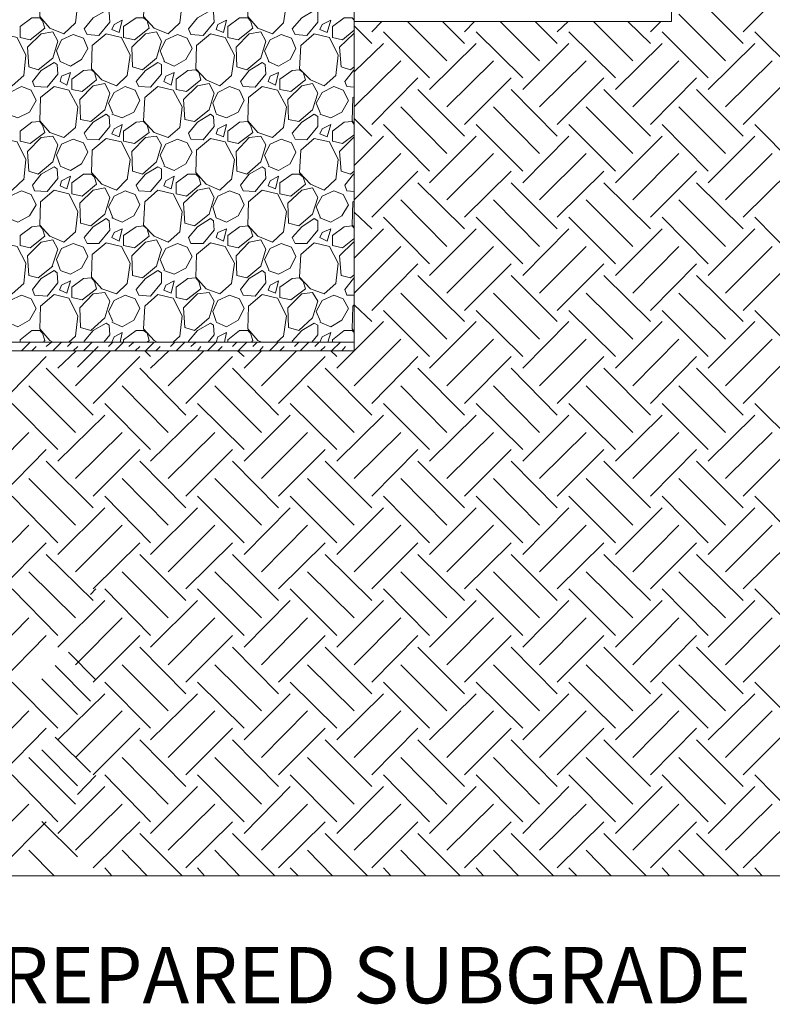
# Model space of a CAD drawing. Extents: x 0 to 219, y -8 to 280.
# Drawn here: x 154 to 186, y 117 to 158 of the extents above; entities that cross this region are included whole.
import ezdxf

# ---------------------------------------------------------------- set-up
doc = ezdxf.new("R2010")
doc.units = 0
for name, color, linetype, lineweight in [('CADdetails-1-ANNO', 41, 'Continuous', 5), ('CADdetails-2-HATCH', 8, 'Continuous', 5), ('CADdetails-5-MEDIUM', 4, 'Continuous', 18)]:
    doc.layers.add(name, color=color, linetype=linetype, lineweight=lineweight)
doc.styles.add('CADdetails-NOTES', font='ARIALN.TTF', dxfattribs={"height": 2.38})
doc.styles.get("Standard").update_dxf_attribs({"font": 'arial.ttf'})
doc.dimstyles.new('ISO-25', dxfattribs={"dimtxt": 2.5, "dimasz": 2.5, "dimexe": 1.25, "dimexo": 0.625, "dimtad": 1, "dimtxsty": 'Standard', "dimcen": 2.5, "dimadec": 0, "dimazin": 0, "dimtfac": 1, "dimtmove": 0, "dimatfit": 3, "dimfxl": 1, "dimarcsym": 0})

msp = doc.modelspace()

# ---------------------------------------------------------------- linework, layer by layer
at = {"layer": 'CADdetails-2-HATCH', "linetype": 'Continuous', "lineweight": 0}
for p, q in [((184.489, 157.659, 0), (186.464, 159.635, 0)), ((184.489, 157.165, 0), (182.513, 159.141, 0)), ((183.748, 156.425, 0), (181.772, 158.4, 0)), ((168.776, 157.165, 0), (168.035, 157.906, 0)), ((168.776, 157.659, 0), (169.208, 158.092, 0)), ((171.955, 156.425, 0), (170.289, 158.092, 0)), ((172.696, 157.165, 0), (171.77, 158.092, 0)), ((172.696, 157.659, 0), (173.129, 158.092, 0)), ((175.876, 156.425, 0), (174.209, 158.092, 0)), ((176.617, 157.165, 0), (175.691, 158.092, 0)), ((176.617, 157.659, 0), (177.08, 158.092, 0)), ((179.827, 156.425, 0), (178.16, 158.092, 0)), ((180.568, 157.165, 0), (179.611, 158.092, 0)), ((171.215, 155.715, 0), (169.27, 157.659, 0)), ((175.166, 155.715, 0), (173.19, 157.659, 0)), ((179.086, 155.715, 0), (177.111, 157.659, 0)), ((183.007, 155.715, 0), (181.062, 157.659, 0)), ((186.927, 155.715, 0), (184.983, 157.659, 0)), ((168.035, 155.962, 0), (169.27, 157.165, 0)), ((171.215, 155.221, 0), (173.19, 157.165, 0)), ((175.166, 155.221, 0), (177.111, 157.165, 0)), ((179.086, 155.221, 0), (181.062, 157.165, 0)), ((183.007, 155.221, 0), (184.983, 157.165, 0)), ((168.035, 154.48, 0), (170.011, 156.425, 0)), ((171.955, 154.48, 0), (173.931, 156.425, 0)), ((175.876, 154.48, 0), (177.852, 156.425, 0)), ((179.827, 154.48, 0), (181.772, 156.425, 0)), ((183.748, 154.48, 0), (185.723, 156.425, 0)), ((168.776, 153.739, 0), (170.721, 155.715, 0)), ((172.696, 153.739, 0), (174.672, 155.715, 0)), ((176.617, 153.739, 0), (178.593, 155.715, 0)), ((180.568, 153.739, 0), (182.513, 155.715, 0)), ((184.489, 153.739, 0), (186.464, 155.715, 0)), ((172.696, 153.245, 0), (170.721, 155.221, 0)), ((176.617, 153.245, 0), (174.672, 155.221, 0)), ((180.568, 153.245, 0), (178.593, 155.221, 0)), ((184.489, 153.245, 0), (182.513, 155.221, 0)), ((171.955, 152.504, 0), (170.011, 154.48, 0)), ((175.876, 152.504, 0), (173.931, 154.48, 0)), ((179.827, 152.504, 0), (177.852, 154.48, 0)), ((183.748, 152.504, 0), (181.772, 154.48, 0)), ((168.776, 153.245, 0), (168.035, 153.986, 0)), ((171.215, 151.763, 0), (169.27, 153.739, 0)), ((175.166, 151.763, 0), (173.19, 153.739, 0)), ((179.086, 151.763, 0), (177.111, 153.739, 0)), ((183.007, 151.763, 0), (181.062, 153.739, 0)), ((186.927, 151.763, 0), (184.983, 153.739, 0)), ((168.035, 152.01, 0), (169.27, 153.245, 0)), ((171.215, 151.269, 0), (173.19, 153.245, 0)), ((175.166, 151.269, 0), (177.111, 153.245, 0)), ((179.086, 151.269, 0), (181.062, 153.245, 0)), ((183.007, 151.269, 0), (184.983, 153.245, 0)), ((168.035, 150.559, 0), (170.011, 152.504, 0)), ((171.955, 150.559, 0), (173.931, 152.504, 0)), ((175.876, 150.559, 0), (177.852, 152.504, 0)), ((179.827, 150.559, 0), (181.772, 152.504, 0)), ((183.748, 150.559, 0), (185.723, 152.504, 0)), ((168.776, 149.818, 0), (170.721, 151.763, 0)), ((172.696, 149.818, 0), (174.672, 151.763, 0)), ((176.617, 149.818, 0), (178.593, 151.763, 0)), ((180.568, 149.818, 0), (182.513, 151.763, 0)), ((184.489, 149.818, 0), (186.464, 151.763, 0)), ((172.696, 149.325, 0), (170.721, 151.269, 0)), ((176.617, 149.325, 0), (174.672, 151.269, 0)), ((180.568, 149.325, 0), (178.593, 151.269, 0)), ((184.489, 149.325, 0), (182.513, 151.269, 0)), ((171.955, 148.584, 0), (170.011, 150.559, 0)), ((175.876, 148.584, 0), (173.931, 150.559, 0)), ((179.827, 148.584, 0), (177.852, 150.559, 0)), ((183.748, 148.584, 0), (181.772, 150.559, 0)), ((168.776, 149.325, 0), (168.035, 150.035, 0)), ((171.215, 147.843, 0), (169.27, 149.818, 0)), ((175.166, 147.843, 0), (173.19, 149.818, 0)), ((179.086, 147.843, 0), (177.111, 149.818, 0)), ((183.007, 147.843, 0), (181.062, 149.818, 0)), ((186.927, 147.843, 0), (184.983, 149.818, 0)), ((168.035, 148.09, 0), (169.27, 149.325, 0)), ((171.215, 147.349, 0), (173.19, 149.325, 0)), ((175.166, 147.349, 0), (177.111, 149.325, 0)), ((179.086, 147.349, 0), (181.062, 149.325, 0)), ((183.007, 147.349, 0), (184.983, 149.325, 0)), ((168.035, 146.608, 0), (170.011, 148.584, 0)), ((171.955, 146.608, 0), (173.931, 148.584, 0)), ((175.876, 146.608, 0), (177.852, 148.584, 0)), ((179.827, 146.608, 0), (181.772, 148.584, 0)), ((183.748, 146.608, 0), (185.723, 148.584, 0)), ((168.776, 145.867, 0), (170.721, 147.843, 0)), ((172.696, 145.867, 0), (174.672, 147.843, 0)), ((176.617, 145.867, 0), (178.593, 147.843, 0)), ((180.568, 145.867, 0), (182.513, 147.843, 0)), ((184.489, 145.867, 0), (186.464, 147.843, 0)), ((172.696, 145.404, 0), (170.721, 147.349, 0)), ((176.617, 145.404, 0), (174.672, 147.349, 0)), ((180.568, 145.404, 0), (178.593, 147.349, 0)), ((184.489, 145.404, 0), (182.513, 147.349, 0)), ((171.955, 144.663, 0), (170.011, 146.608, 0)), ((175.876, 144.663, 0), (173.931, 146.608, 0)), ((179.827, 144.663, 0), (177.852, 146.608, 0)), ((183.748, 144.663, 0), (181.772, 146.608, 0)), ((171.215, 143.922, 0), (169.27, 145.867, 0)), ((175.166, 143.922, 0), (173.19, 145.867, 0)), ((179.086, 143.922, 0), (177.111, 145.867, 0)), ((183.007, 143.922, 0), (181.062, 145.867, 0)), ((186.927, 143.922, 0), (184.983, 145.867, 0)), ((167.294, 143.428, 0), (169.27, 145.404, 0)), ((171.215, 143.428, 0), (173.19, 145.404, 0)), ((175.166, 143.428, 0), (177.111, 145.404, 0)), ((179.086, 143.428, 0), (181.062, 145.404, 0)), ((183.007, 143.428, 0), (184.983, 145.404, 0)), ((153.958, 144.169, 0), (154.329, 144.54, 0)), ((155.008, 144.354, 0), (155.224, 144.54, 0)), ((155.286, 144.169, 0), (155.656, 144.54, 0)), ((155.903, 144.354, 0), (156.088, 144.54, 0)), ((156.582, 144.169, 0), (156.953, 144.54, 0)), ((157.632, 144.354, 0), (157.817, 144.54, 0)), ((158.496, 144.354, 0), (158.712, 144.54, 0)), ((159.206, 144.169, 0), (159.577, 144.54, 0)), ((160.256, 144.354, 0), (160.441, 144.54, 0)), ((160.503, 144.169, 0), (160.873, 144.54, 0)), ((161.12, 144.354, 0), (161.336, 144.54, 0)), ((162.88, 144.354, 0), (163.065, 144.54, 0)), ((163.127, 144.169, 0), (163.497, 144.54, 0)), ((163.744, 144.354, 0), (163.929, 144.54, 0)), ((164.454, 144.169, 0), (164.824, 144.54, 0)), ((165.504, 144.354, 0), (165.689, 144.54, 0)), ((165.751, 144.169, 0), (166.121, 144.54, 0)), ((166.368, 144.354, 0), (166.553, 144.54, 0)), ((167.078, 144.169, 0), (167.448, 144.54, 0)), ((168.035, 142.687, 0), (170.011, 144.663, 0)), ((171.955, 142.687, 0), (173.931, 144.663, 0)), ((175.876, 142.687, 0), (177.852, 144.663, 0)), ((179.827, 142.687, 0), (181.772, 144.663, 0)), ((183.748, 142.687, 0), (185.723, 144.663, 0)), ((154.39, 144.169, 0), (154.576, 144.354, 0)), ((155.502, 143.428, 0), (156.274, 144.169, 0)), ((156.15, 144.169, 0), (156.335, 144.354, 0)), ((156.243, 142.687, 0), (157.724, 144.169, 0)), ((156.328, 143.473, 0), (157.108, 144.253, 0)), ((157.014, 144.169, 0), (157.2, 144.354, 0)), ((158.774, 144.169, 0), (158.959, 144.354, 0)), ((159.422, 143.922, 0), (159.175, 144.169, 0)), ((159.422, 143.428, 0), (160.194, 144.169, 0)), ((159.638, 144.169, 0), (159.824, 144.354, 0)), ((160.163, 142.687, 0), (161.676, 144.169, 0)), ((161.398, 144.169, 0), (161.552, 144.354, 0)), ((162.262, 144.169, 0), (162.448, 144.354, 0)), ((163.374, 143.922, 0), (163.096, 144.169, 0)), ((163.374, 143.428, 0), (164.114, 144.169, 0)), ((164.022, 144.169, 0), (164.176, 144.354, 0)), ((164.114, 142.687, 0), (165.596, 144.169, 0)), ((164.886, 144.169, 0), (165.071, 144.354, 0)), ((166.615, 144.169, 0), (166.8, 144.354, 0)), ((167.294, 143.922, 0), (167.047, 144.169, 0)), ((167.51, 144.169, 0), (167.665, 144.354, 0)), ((153.063, 141.947, 0), (155.008, 143.922, 0)), ((156.984, 141.947, 0), (158.959, 143.922, 0)), ((160.904, 141.947, 0), (162.88, 143.922, 0)), ((164.825, 141.947, 0), (166.8, 143.922, 0)), ((168.776, 141.947, 0), (170.721, 143.922, 0)), ((172.696, 141.947, 0), (174.672, 143.922, 0)), ((176.617, 141.947, 0), (178.593, 143.922, 0)), ((180.568, 141.947, 0), (182.513, 143.922, 0)), ((184.489, 141.947, 0), (186.464, 143.922, 0)), ((156.984, 141.453, 0), (155.008, 143.428, 0)), ((160.904, 141.453, 0), (158.959, 143.428, 0)), ((164.825, 141.453, 0), (162.88, 143.428, 0)), ((168.776, 141.453, 0), (166.8, 143.428, 0)), ((172.696, 141.453, 0), (170.721, 143.428, 0)), ((176.617, 141.453, 0), (174.672, 143.428, 0)), ((180.568, 141.453, 0), (178.593, 143.428, 0)), ((184.489, 141.453, 0), (182.513, 143.428, 0)), ((156.243, 140.712, 0), (154.267, 142.687, 0)), ((160.163, 140.712, 0), (158.218, 142.687, 0)), ((164.114, 140.712, 0), (162.139, 142.687, 0)), ((168.035, 140.712, 0), (166.059, 142.687, 0)), ((171.955, 140.712, 0), (170.011, 142.687, 0)), ((175.876, 140.712, 0), (173.931, 142.687, 0)), ((179.827, 140.712, 0), (177.852, 142.687, 0)), ((183.748, 140.712, 0), (181.772, 142.687, 0)), ((155.502, 140.002, 0), (153.557, 141.947, 0)), ((159.422, 140.002, 0), (157.477, 141.947, 0)), ((163.374, 140.002, 0), (161.398, 141.947, 0)), ((167.294, 140.002, 0), (165.318, 141.947, 0)), ((171.215, 140.002, 0), (169.27, 141.947, 0)), ((175.166, 140.002, 0), (173.19, 141.947, 0)), ((179.086, 140.002, 0), (177.111, 141.947, 0)), ((183.007, 140.002, 0), (181.062, 141.947, 0)), ((186.927, 140.002, 0), (184.983, 141.947, 0)), ((155.502, 139.508, 0), (157.477, 141.453, 0)), ((159.422, 139.508, 0), (161.398, 141.453, 0)), ((163.374, 139.508, 0), (165.318, 141.453, 0)), ((167.294, 139.508, 0), (169.27, 141.453, 0)), ((171.215, 139.508, 0), (173.19, 141.453, 0)), ((175.166, 139.508, 0), (177.111, 141.453, 0)), ((179.086, 139.508, 0), (181.062, 141.453, 0)), ((183.007, 139.508, 0), (184.983, 141.453, 0)), ((152.322, 138.767, 0), (154.267, 140.712, 0)), ((156.243, 138.767, 0), (158.218, 140.712, 0)), ((160.163, 138.767, 0), (162.139, 140.712, 0)), ((164.114, 138.767, 0), (166.059, 140.712, 0)), ((168.035, 138.767, 0), (170.011, 140.712, 0)), ((171.955, 138.767, 0), (173.931, 140.712, 0)), ((175.876, 138.767, 0), (177.852, 140.712, 0)), ((179.827, 138.767, 0), (181.772, 140.712, 0)), ((183.748, 138.767, 0), (185.723, 140.712, 0)), ((153.063, 138.026, 0), (155.008, 140.002, 0)), ((156.984, 138.026, 0), (158.959, 140.002, 0)), ((160.904, 138.026, 0), (162.88, 140.002, 0)), ((164.825, 138.026, 0), (166.8, 140.002, 0)), ((168.776, 138.026, 0), (170.721, 140.002, 0)), ((172.696, 138.026, 0), (174.672, 140.002, 0)), ((176.617, 138.026, 0), (178.593, 140.002, 0)), ((180.568, 138.026, 0), (182.513, 140.002, 0)), ((184.489, 138.026, 0), (186.464, 140.002, 0)), ((156.984, 137.532, 0), (155.008, 139.508, 0)), ((160.904, 137.532, 0), (158.959, 139.508, 0)), ((164.825, 137.532, 0), (162.88, 139.508, 0)), ((168.776, 137.532, 0), (166.8, 139.508, 0)), ((172.696, 137.532, 0), (170.721, 139.508, 0)), ((176.617, 137.532, 0), (174.672, 139.508, 0)), ((180.568, 137.532, 0), (178.593, 139.508, 0)), ((184.489, 137.532, 0), (182.513, 139.508, 0)), ((156.243, 136.791, 0), (154.267, 138.767, 0)), ((160.163, 136.791, 0), (158.218, 138.767, 0)), ((164.114, 136.791, 0), (162.139, 138.767, 0)), ((168.035, 136.791, 0), (166.059, 138.767, 0)), ((171.955, 136.791, 0), (170.011, 138.767, 0)), ((175.876, 136.791, 0), (173.931, 138.767, 0)), ((179.827, 136.791, 0), (177.852, 138.767, 0)), ((183.748, 136.791, 0), (181.772, 138.767, 0)), ((155.502, 136.05, 0), (153.557, 138.026, 0)), ((159.422, 136.05, 0), (157.477, 138.026, 0)), ((163.374, 136.05, 0), (161.398, 138.026, 0)), ((167.294, 136.05, 0), (165.318, 138.026, 0)), ((171.215, 136.05, 0), (169.27, 138.026, 0)), ((175.166, 136.05, 0), (173.19, 138.026, 0)), ((179.086, 136.05, 0), (177.111, 138.026, 0)), ((183.007, 136.05, 0), (181.062, 138.026, 0)), ((186.927, 136.05, 0), (184.983, 138.026, 0)), ((155.502, 135.556, 0), (157.477, 137.532, 0)), ((159.422, 135.556, 0), (161.398, 137.532, 0)), ((163.374, 135.556, 0), (165.318, 137.532, 0)), ((167.294, 135.556, 0), (169.27, 137.532, 0)), ((171.215, 135.556, 0), (173.19, 137.532, 0)), ((175.166, 135.556, 0), (177.111, 137.532, 0)), ((179.086, 135.556, 0), (181.062, 137.532, 0)), ((183.007, 135.556, 0), (184.983, 137.532, 0)), ((152.322, 134.816, 0), (154.267, 136.791, 0)), ((156.243, 134.816, 0), (158.218, 136.791, 0)), ((160.163, 134.816, 0), (162.139, 136.791, 0)), ((164.114, 134.816, 0), (166.059, 136.791, 0)), ((168.035, 134.816, 0), (170.011, 136.791, 0)), ((171.955, 134.816, 0), (173.931, 136.791, 0)), ((175.876, 134.816, 0), (177.852, 136.791, 0)), ((179.827, 134.816, 0), (181.772, 136.791, 0)), ((183.748, 134.816, 0), (185.723, 136.791, 0)), ((153.063, 134.106, 0), (155.008, 136.05, 0)), ((156.984, 134.106, 0), (158.959, 136.05, 0)), ((160.904, 134.106, 0), (162.88, 136.05, 0)), ((164.825, 134.106, 0), (166.8, 136.05, 0)), ((168.776, 134.106, 0), (170.721, 136.05, 0)), ((172.696, 134.106, 0), (174.672, 136.05, 0)), ((176.617, 134.106, 0), (178.593, 136.05, 0)), ((180.568, 134.106, 0), (182.513, 136.05, 0)), ((184.489, 134.106, 0), (186.464, 136.05, 0)), ((156.984, 133.612, 0), (155.008, 135.556, 0)), ((160.904, 133.612, 0), (158.959, 135.556, 0)), ((164.825, 133.612, 0), (162.88, 135.556, 0)), ((168.776, 133.612, 0), (166.8, 135.556, 0)), ((172.696, 133.612, 0), (170.721, 135.556, 0)), ((176.617, 133.612, 0), (174.672, 135.556, 0)), ((180.568, 133.612, 0), (178.593, 135.556, 0)), ((184.489, 133.612, 0), (182.513, 135.556, 0)), ((156.243, 132.871, 0), (154.267, 134.816, 0)), ((160.163, 132.871, 0), (158.218, 134.816, 0)), ((164.114, 132.871, 0), (162.139, 134.816, 0)), ((168.035, 132.871, 0), (166.059, 134.816, 0)), ((171.955, 132.871, 0), (170.011, 134.816, 0)), ((175.876, 132.871, 0), (173.931, 134.816, 0)), ((179.827, 132.871, 0), (177.852, 134.816, 0)), ((183.748, 132.871, 0), (181.772, 134.816, 0)), ((155.502, 132.13, 0), (153.557, 134.106, 0)), ((156.872, 133.869, 0), (157.108, 134.106, 0)), ((159.422, 132.13, 0), (157.477, 134.106, 0)), ((163.374, 132.13, 0), (161.398, 134.106, 0)), ((167.294, 132.13, 0), (165.318, 134.106, 0)), ((171.215, 132.13, 0), (169.27, 134.106, 0)), ((175.166, 132.13, 0), (173.19, 134.106, 0)), ((179.086, 132.13, 0), (177.111, 134.106, 0)), ((183.007, 132.13, 0), (181.062, 134.106, 0)), ((186.927, 132.13, 0), (184.983, 134.106, 0)), ((155.502, 131.636, 0), (157.477, 133.612, 0)), ((159.422, 131.636, 0), (161.398, 133.612, 0)), ((163.374, 131.636, 0), (165.318, 133.612, 0)), ((167.294, 131.636, 0), (169.27, 133.612, 0)), ((171.215, 131.636, 0), (173.19, 133.612, 0)), ((175.166, 131.636, 0), (177.111, 133.612, 0)), ((179.086, 131.636, 0), (181.062, 133.612, 0)), ((183.007, 131.636, 0), (184.983, 133.612, 0)), ((152.322, 130.895, 0), (154.267, 132.871, 0)), ((156.243, 130.895, 0), (158.218, 132.871, 0)), ((160.163, 130.895, 0), (162.139, 132.871, 0)), ((164.114, 130.895, 0), (166.059, 132.871, 0)), ((168.035, 130.895, 0), (170.011, 132.871, 0)), ((171.955, 130.895, 0), (173.931, 132.871, 0)), ((175.876, 130.895, 0), (177.852, 132.871, 0)), ((179.827, 130.895, 0), (181.772, 132.871, 0)), ((183.748, 130.895, 0), (185.723, 132.871, 0)), ((153.063, 130.154, 0), (155.008, 132.13, 0)), ((156.984, 130.154, 0), (158.959, 132.13, 0)), ((160.904, 130.154, 0), (162.88, 132.13, 0)), ((164.825, 130.154, 0), (166.8, 132.13, 0)), ((168.776, 130.154, 0), (170.721, 132.13, 0)), ((172.696, 130.154, 0), (174.672, 132.13, 0)), ((176.617, 130.154, 0), (178.593, 132.13, 0)), ((180.568, 130.154, 0), (182.513, 132.13, 0)), ((184.489, 130.154, 0), (186.464, 132.13, 0)), ((160.904, 129.66, 0), (158.959, 131.636, 0)), ((164.825, 129.66, 0), (162.88, 131.636, 0)), ((168.776, 129.66, 0), (166.8, 131.636, 0)), ((172.696, 129.66, 0), (170.721, 131.636, 0)), ((176.617, 129.66, 0), (174.672, 131.636, 0)), ((180.568, 129.66, 0), (178.593, 131.636, 0)), ((184.489, 129.66, 0), (182.513, 131.636, 0)), ((157.108, 130.25, 0), (155.949, 131.433, 0)), ((156.872, 129.351, 0), (155.382, 130.865, 0)), ((160.163, 128.95, 0), (158.218, 130.895, 0)), ((164.114, 128.95, 0), (162.139, 130.895, 0)), ((168.035, 128.95, 0), (166.059, 130.895, 0)), ((171.955, 128.95, 0), (170.011, 130.895, 0)), ((175.876, 128.95, 0), (173.931, 130.895, 0)), ((179.827, 128.95, 0), (177.852, 130.895, 0)), ((183.748, 128.95, 0), (181.772, 130.895, 0)), ((155.502, 128.209, 0), (153.557, 130.154, 0)), ((156.328, 128.784, 0), (154.814, 130.298, 0)), ((159.422, 128.209, 0), (157.477, 130.154, 0)), ((163.374, 128.209, 0), (161.398, 130.154, 0)), ((167.294, 128.209, 0), (165.318, 130.154, 0)), ((171.215, 128.209, 0), (169.27, 130.154, 0)), ((175.166, 128.209, 0), (173.19, 130.154, 0)), ((179.086, 128.209, 0), (177.111, 130.154, 0)), ((183.007, 128.209, 0), (181.062, 130.154, 0)), ((186.927, 128.209, 0), (184.983, 130.154, 0)), ((155.502, 127.715, 0), (157.477, 129.66, 0)), ((159.422, 127.715, 0), (161.398, 129.66, 0)), ((163.374, 127.715, 0), (165.318, 129.66, 0)), ((167.294, 127.715, 0), (169.27, 129.66, 0)), ((171.215, 127.715, 0), (173.19, 129.66, 0)), ((175.166, 127.715, 0), (177.111, 129.66, 0)), ((179.086, 127.715, 0), (181.062, 129.66, 0)), ((183.007, 127.715, 0), (184.983, 129.66, 0)), ((152.322, 126.975, 0), (154.267, 128.95, 0)), ((156.243, 126.975, 0), (158.218, 128.95, 0)), ((160.163, 126.975, 0), (162.139, 128.95, 0)), ((164.114, 126.975, 0), (166.059, 128.95, 0)), ((168.035, 126.975, 0), (170.011, 128.95, 0)), ((171.955, 126.975, 0), (173.931, 128.95, 0)), ((175.876, 126.975, 0), (177.852, 128.95, 0)), ((179.827, 126.975, 0), (181.772, 128.95, 0)), ((183.748, 126.975, 0), (185.723, 128.95, 0)), ((153.063, 126.234, 0), (155.008, 128.209, 0)), ((156.872, 126.347, 0), (155.382, 127.838, 0)), ((156.984, 126.234, 0), (158.959, 128.209, 0)), ((160.904, 126.234, 0), (162.88, 128.209, 0)), ((164.825, 126.234, 0), (166.8, 128.209, 0)), ((168.776, 126.234, 0), (170.721, 128.209, 0)), ((172.696, 126.234, 0), (174.672, 128.209, 0)), ((176.617, 126.234, 0), (178.593, 128.209, 0)), ((180.568, 126.234, 0), (182.513, 128.209, 0)), ((184.489, 126.234, 0), (186.464, 128.209, 0)), ((160.904, 125.74, 0), (158.959, 127.715, 0)), ((164.825, 125.74, 0), (162.88, 127.715, 0)), ((168.776, 125.74, 0), (166.8, 127.715, 0)), ((172.696, 125.74, 0), (170.721, 127.715, 0)), ((176.617, 125.74, 0), (174.672, 127.715, 0)), ((180.568, 125.74, 0), (178.593, 127.715, 0)), ((184.489, 125.74, 0), (182.513, 127.715, 0)), ((156.328, 125.78, 0), (154.814, 127.294, 0)), ((156.243, 124.999, 0), (154.267, 126.975, 0)), ((160.163, 124.999, 0), (158.218, 126.975, 0)), ((164.114, 124.999, 0), (162.139, 126.975, 0)), ((168.035, 124.999, 0), (166.059, 126.975, 0)), ((171.955, 124.999, 0), (170.011, 126.975, 0)), ((175.876, 124.999, 0), (173.931, 126.975, 0)), ((179.827, 124.999, 0), (177.852, 126.975, 0)), ((183.748, 124.999, 0), (181.772, 126.975, 0)), ((155.502, 124.258, 0), (153.557, 126.234, 0)), ((156.328, 125.401, 0), (157.108, 126.206, 0)), ((159.422, 124.258, 0), (157.477, 126.234, 0)), ((163.374, 124.258, 0), (161.398, 126.234, 0)), ((167.294, 124.258, 0), (165.318, 126.234, 0)), ((171.215, 124.258, 0), (169.27, 126.234, 0)), ((175.166, 124.258, 0), (173.19, 126.234, 0)), ((179.086, 124.258, 0), (177.111, 126.234, 0)), ((183.007, 124.258, 0), (181.062, 126.234, 0)), ((186.927, 124.258, 0), (184.983, 126.234, 0)), ((155.502, 123.764, 0), (157.477, 125.74, 0)), ((159.422, 123.764, 0), (161.398, 125.74, 0)), ((163.374, 123.764, 0), (165.318, 125.74, 0)), ((167.294, 123.764, 0), (169.27, 125.74, 0)), ((171.215, 123.764, 0), (173.19, 125.74, 0)), ((175.166, 123.764, 0), (177.111, 125.74, 0)), ((179.086, 123.764, 0), (181.062, 125.74, 0)), ((183.007, 123.764, 0), (184.983, 125.74, 0)), ((152.322, 123.054, 0), (154.267, 124.999, 0)), ((156.243, 123.054, 0), (158.218, 124.999, 0)), ((160.163, 123.054, 0), (162.139, 124.999, 0)), ((164.114, 123.054, 0), (166.059, 124.999, 0)), ((168.035, 123.054, 0), (170.011, 124.999, 0)), ((171.955, 123.054, 0), (173.931, 124.999, 0)), ((175.876, 123.054, 0), (177.852, 124.999, 0)), ((179.827, 123.054, 0), (181.772, 124.999, 0)), ((183.748, 123.054, 0), (185.723, 124.999, 0)), ((153.063, 122.313, 0), (155.008, 124.258, 0)), ((156.328, 122.776, 0), (154.814, 124.266, 0)), ((156.984, 122.313, 0), (158.959, 124.258, 0)), ((160.904, 122.313, 0), (162.88, 124.258, 0)), ((164.825, 122.313, 0), (166.8, 124.258, 0)), ((168.776, 122.313, 0), (170.721, 124.258, 0)), ((172.696, 122.313, 0), (174.672, 124.258, 0)), ((176.617, 122.313, 0), (178.593, 124.258, 0)), ((180.568, 122.313, 0), (182.513, 124.258, 0)), ((184.489, 122.313, 0), (186.464, 124.258, 0)), ((160.75, 121.974, 0), (158.959, 123.764, 0)), ((164.67, 121.974, 0), (162.88, 123.764, 0)), ((168.591, 121.974, 0), (166.8, 123.764, 0)), ((172.511, 121.974, 0), (170.721, 123.764, 0)), ((176.463, 121.974, 0), (174.672, 123.764, 0)), ((180.383, 121.974, 0), (178.593, 123.764, 0)), ((184.304, 121.974, 0), (182.513, 123.764, 0)), ((155.347, 121.974, 0), (154.267, 123.054, 0)), ((159.268, 121.974, 0), (158.218, 123.054, 0)), ((163.188, 121.974, 0), (162.139, 123.054, 0)), ((167.109, 121.974, 0), (166.059, 123.054, 0)), ((171.06, 121.974, 0), (170.011, 123.054, 0)), ((174.981, 121.974, 0), (173.931, 123.054, 0)), ((178.901, 121.974, 0), (177.852, 123.054, 0)), ((182.853, 121.974, 0), (181.772, 123.054, 0)), ((157.786, 121.974, 0), (157.477, 122.313, 0)), ((161.707, 121.974, 0), (161.398, 122.313, 0)), ((165.658, 121.974, 0), (165.318, 122.313, 0)), ((169.578, 121.974, 0), (169.27, 122.313, 0)), ((173.499, 121.974, 0), (173.19, 122.313, 0)), ((177.45, 121.974, 0), (177.111, 122.313, 0)), ((181.371, 121.974, 0), (181.062, 122.313, 0)), ((185.291, 121.974, 0), (184.983, 122.313, 0))]:
    msp.add_line(p, q, dxfattribs=at)
at = {"layer": 'CADdetails-2-HATCH', "linetype": 'Continuous', "lineweight": 0, "elevation": 0}
for points in [[(155.749, 157.567), (156.243, 158.03), (156.335, 158.863), (155.965, 159.604), (155.347, 159.759), (154.761, 159.265), (154.73, 158.308), (155.162, 157.814)], [(160.163, 157.567), (160.657, 158.03), (160.75, 158.863), (160.379, 159.604), (159.731, 159.759), (159.175, 159.265), (159.114, 158.308), (159.577, 157.814)], [(164.578, 157.567), (165.041, 158.03), (165.164, 158.863), (164.794, 159.604), (164.145, 159.759), (163.559, 159.265), (163.528, 158.308), (163.96, 157.814)], [(153.897, 157.876), (153.897, 157.412), (154.329, 157.32), (154.946, 157.814), (154.853, 158.122), (154.73, 158.246), (154.39, 158.246)], [(157.23, 157.505), (156.737, 157.536), (156.613, 157.783), (156.984, 158.246), (157.539, 158.555), (157.663, 158.493), (157.694, 158.061)], [(158.28, 157.876), (158.28, 157.412), (158.743, 157.32), (159.361, 157.814), (159.268, 158.122), (159.114, 158.246), (158.805, 158.246)], [(161.645, 157.505), (161.12, 157.536), (161.027, 157.783), (161.398, 158.246), (161.954, 158.555), (162.077, 158.493), (162.108, 158.061)], [(162.694, 157.876), (162.694, 157.412), (163.127, 157.32), (163.744, 157.814), (163.651, 158.122), (163.528, 158.246), (163.188, 158.246)], [(166.028, 157.505), (165.535, 157.536), (165.411, 157.783), (165.812, 158.246), (166.337, 158.555), (166.491, 158.493), (166.491, 158.061)], [(158.095, 157.629), (158.218, 158.153), (157.879, 157.968), (157.786, 157.752)], [(162.509, 157.629), (162.633, 158.153), (162.262, 157.968), (162.201, 157.752)], [(166.893, 157.629), (167.047, 158.153), (166.677, 157.968), (166.584, 157.752)], [(153.557, 155.375), (154.051, 155.807), (154.143, 156.672), (153.773, 157.412), (153.125, 157.567), (152.569, 157.073), (152.507, 156.085), (152.97, 155.622)], [(154.205, 157.011), (154.792, 157.567), (155.286, 157.659), (155.502, 157.258), (155.286, 156.548), (154.668, 156.054), (154.267, 156.178)], [(156.582, 157.382), (156.15, 157.536), (155.656, 157.32), (155.44, 156.857), (155.594, 156.394), (156.027, 156.209), (156.49, 156.486), (156.767, 156.949)], [(157.971, 155.375), (158.434, 155.807), (158.558, 156.672), (158.187, 157.412), (157.539, 157.567), (156.953, 157.073), (156.922, 156.085), (157.354, 155.622)], [(158.62, 157.011), (159.206, 157.567), (159.669, 157.659), (159.885, 157.258), (159.669, 156.548), (159.083, 156.054), (158.65, 156.178)], [(162.355, 155.375), (162.849, 155.807), (162.972, 156.672), (162.571, 157.412), (161.954, 157.567), (161.367, 157.073), (161.336, 156.085), (161.768, 155.622)], [(163.034, 157.011), (163.59, 157.567), (164.084, 157.659), (164.3, 157.258), (164.084, 156.548), (163.497, 156.054), (163.065, 156.178)], [(166.769, 155.375), (167.263, 155.807), (167.356, 156.672), (166.985, 157.412), (166.337, 157.567), (165.781, 157.073), (165.72, 156.085), (166.183, 155.622)], [(155.039, 155.313), (154.514, 155.344), (154.421, 155.56), (154.792, 156.023), (155.347, 156.363), (155.471, 156.27), (155.502, 155.869)], [(159.422, 155.313), (158.928, 155.344), (158.805, 155.56), (159.206, 156.023), (159.731, 156.363), (159.885, 156.27), (159.885, 155.869)], [(163.837, 155.313), (163.343, 155.344), (163.219, 155.56), (163.59, 156.023), (164.145, 156.363), (164.269, 156.27), (164.3, 155.869)], [(155.872, 155.406), (156.027, 155.931), (155.656, 155.776), (155.594, 155.56)], [(156.088, 155.653), (156.088, 155.221), (156.52, 155.128), (157.138, 155.622), (157.045, 155.931), (156.922, 156.054), (156.582, 156.023)], [(160.287, 155.406), (160.41, 155.931), (160.071, 155.776), (159.978, 155.56)], [(160.503, 155.653), (160.503, 155.221), (160.935, 155.128), (161.552, 155.622), (161.46, 155.931), (161.336, 156.054), (160.997, 156.023)], [(164.701, 155.406), (164.825, 155.931), (164.485, 155.776), (164.392, 155.56)], [(164.886, 155.653), (164.886, 155.221), (165.349, 155.128), (165.967, 155.622), (165.874, 155.931), (165.72, 156.054), (165.411, 156.023)], [(155.749, 153.183), (156.243, 153.615), (156.335, 154.48), (155.965, 155.19), (155.347, 155.344), (154.761, 154.881), (154.73, 153.893), (155.162, 153.399)], [(156.428, 154.789), (156.984, 155.375), (157.477, 155.468), (157.694, 155.066), (157.477, 154.356), (156.891, 153.862), (156.459, 153.955)], [(160.163, 153.183), (160.657, 153.615), (160.75, 154.48), (160.379, 155.19), (159.731, 155.344), (159.175, 154.881), (159.114, 153.893), (159.577, 153.399)], [(160.811, 154.789), (161.398, 155.375), (161.892, 155.468), (162.108, 155.066), (161.892, 154.356), (161.274, 153.862), (160.873, 153.955)], [(164.578, 153.183), (165.041, 153.615), (165.164, 154.48), (164.794, 155.19), (164.145, 155.344), (163.559, 154.881), (163.528, 153.893), (163.96, 153.399)], [(165.226, 154.789), (165.812, 155.375), (166.275, 155.468), (166.491, 155.066), (166.275, 154.356), (165.689, 153.862), (165.257, 153.955)], [(157.23, 153.091), (156.737, 153.122), (156.613, 153.368), (156.984, 153.832), (157.539, 154.171), (157.663, 154.078), (157.694, 153.646)], [(161.645, 153.091), (161.12, 153.122), (161.027, 153.368), (161.398, 153.832), (161.954, 154.171), (162.077, 154.078), (162.108, 153.646)], [(166.028, 153.091), (165.535, 153.122), (165.411, 153.368), (165.812, 153.832), (166.337, 154.171), (166.491, 154.078), (166.491, 153.646)], [(153.897, 153.461), (153.897, 153.029), (154.329, 152.936), (154.946, 153.399), (154.853, 153.708), (154.73, 153.862), (154.39, 153.832)], [(158.095, 153.214), (158.218, 153.739), (157.879, 153.554), (157.786, 153.338)], [(158.28, 153.461), (158.28, 153.029), (158.743, 152.936), (159.361, 153.399), (159.268, 153.708), (159.114, 153.862), (158.805, 153.832)], [(162.509, 153.214), (162.633, 153.739), (162.262, 153.554), (162.201, 153.338)], [(162.694, 153.461), (162.694, 153.029), (163.127, 152.936), (163.744, 153.399), (163.651, 153.708), (163.528, 153.862), (163.188, 153.832)], [(166.893, 153.214), (167.047, 153.739), (166.677, 153.554), (166.584, 153.338)], [(154.205, 152.597), (154.792, 153.183), (155.286, 153.245), (155.502, 152.875), (155.286, 152.165), (154.668, 151.64), (154.267, 151.763)], [(158.62, 152.597), (159.206, 153.183), (159.669, 153.245), (159.885, 152.875), (159.669, 152.165), (159.083, 151.64), (158.65, 151.763)], [(163.034, 152.597), (163.59, 153.183), (164.084, 153.245), (164.3, 152.875), (164.084, 152.165), (163.497, 151.64), (163.065, 151.763)], [(155.039, 150.899), (154.514, 150.93), (154.421, 151.177), (154.792, 151.64), (155.347, 151.948), (155.471, 151.856), (155.502, 151.455)], [(155.872, 151.022), (156.027, 151.547), (155.656, 151.362), (155.594, 151.146)], [(156.088, 151.269), (156.088, 150.806), (156.52, 150.714), (157.138, 151.208), (157.045, 151.516), (156.922, 151.64), (156.582, 151.64)], [(159.422, 150.899), (158.928, 150.93), (158.805, 151.177), (159.206, 151.64), (159.731, 151.948), (159.885, 151.856), (159.885, 151.455)], [(160.287, 151.022), (160.41, 151.547), (160.071, 151.362), (159.978, 151.146)], [(160.503, 151.269), (160.503, 150.806), (160.935, 150.714), (161.552, 151.208), (161.46, 151.516), (161.336, 151.64), (160.997, 151.64)], [(163.837, 150.899), (163.343, 150.93), (163.219, 151.177), (163.59, 151.64), (164.145, 151.948), (164.269, 151.856), (164.3, 151.455)], [(164.701, 151.022), (164.825, 151.547), (164.485, 151.362), (164.392, 151.146)], [(164.886, 151.269), (164.886, 150.806), (165.349, 150.714), (165.967, 151.208), (165.874, 151.516), (165.72, 151.64), (165.411, 151.64)], [(155.749, 148.769), (156.243, 149.201), (156.335, 150.065), (155.965, 150.806), (155.347, 150.961), (154.761, 150.467), (154.73, 149.479), (155.162, 149.016)], [(156.428, 150.405), (156.984, 150.961), (157.477, 151.053), (157.694, 150.652), (157.477, 149.942), (156.891, 149.448), (156.459, 149.571)], [(160.163, 148.769), (160.657, 149.201), (160.75, 150.065), (160.379, 150.806), (159.731, 150.961), (159.175, 150.467), (159.114, 149.479), (159.577, 149.016)], [(160.811, 150.405), (161.398, 150.961), (161.892, 151.053), (162.108, 150.652), (161.892, 149.942), (161.274, 149.448), (160.873, 149.571)], [(163.188, 150.775), (162.756, 150.93), (162.262, 150.714), (162.046, 150.251), (162.201, 149.788), (162.633, 149.602), (163.127, 149.88), (163.374, 150.343)], [(164.578, 148.769), (165.041, 149.201), (165.164, 150.065), (164.794, 150.806), (164.145, 150.961), (163.559, 150.467), (163.528, 149.479), (163.96, 149.016)], [(165.226, 150.405), (165.812, 150.961), (166.275, 151.053), (166.491, 150.652), (166.275, 149.942), (165.689, 149.448), (165.257, 149.571)], [(157.23, 148.707), (156.737, 148.707), (156.613, 148.954), (156.984, 149.417), (157.539, 149.757), (157.663, 149.664), (157.694, 149.263)], [(161.645, 148.707), (161.12, 148.707), (161.027, 148.954), (161.398, 149.417), (161.954, 149.757), (162.077, 149.664), (162.108, 149.263)], [(166.028, 148.707), (165.535, 148.707), (165.411, 148.954), (165.812, 149.417), (166.337, 149.757), (166.491, 149.664), (166.491, 149.263)], [(153.897, 149.047), (153.897, 148.615), (154.329, 148.522), (154.946, 149.016), (154.853, 149.325), (154.73, 149.448), (154.39, 149.417)], [(158.095, 148.8), (158.218, 149.325), (157.879, 149.17), (157.786, 148.954)], [(158.28, 149.047), (158.28, 148.615), (158.743, 148.522), (159.361, 149.016), (159.268, 149.325), (159.114, 149.448), (158.805, 149.417)], [(162.509, 148.8), (162.633, 149.325), (162.262, 149.17), (162.201, 148.954)], [(162.694, 149.047), (162.694, 148.615), (163.127, 148.522), (163.744, 149.016), (163.651, 149.325), (163.528, 149.448), (163.188, 149.417)], [(166.893, 148.8), (167.047, 149.325), (166.677, 149.17), (166.584, 148.954)], [(153.557, 146.577), (154.051, 147.009), (154.143, 147.874), (153.773, 148.584), (153.125, 148.738), (152.569, 148.244), (152.507, 147.287), (152.97, 146.793)], [(157.971, 146.577), (158.434, 147.009), (158.558, 147.874), (158.187, 148.584), (157.539, 148.738), (156.953, 148.244), (156.922, 147.287), (157.354, 146.793)], [(158.62, 148.182), (159.206, 148.769), (159.669, 148.861), (159.885, 148.46), (159.669, 147.75), (159.083, 147.256), (158.65, 147.349)], [(162.355, 146.577), (162.849, 147.009), (162.972, 147.874), (162.571, 148.584), (161.954, 148.738), (161.367, 148.244), (161.336, 147.287), (161.768, 146.793)], [(163.034, 148.182), (163.59, 148.769), (164.084, 148.861), (164.3, 148.46), (164.084, 147.75), (163.497, 147.256), (163.065, 147.349)], [(166.769, 146.577), (167.263, 147.009), (167.356, 147.874), (166.985, 148.584), (166.337, 148.738), (165.781, 148.244), (165.72, 147.287), (166.183, 146.793)], [(155.039, 146.484), (154.514, 146.515), (154.421, 146.762), (154.792, 147.225), (155.347, 147.565), (155.471, 147.472), (155.502, 147.04)], [(159.422, 146.484), (158.928, 146.515), (158.805, 146.762), (159.206, 147.225), (159.731, 147.565), (159.885, 147.472), (159.885, 147.04)], [(163.837, 146.484), (163.343, 146.515), (163.219, 146.762), (163.59, 147.225), (164.145, 147.565), (164.269, 147.472), (164.3, 147.04)], [(156.088, 146.855), (156.088, 146.423), (156.52, 146.33), (157.138, 146.793), (157.045, 147.102), (156.922, 147.256), (156.582, 147.225)], [(160.287, 146.608), (160.41, 147.133), (160.071, 146.948), (159.978, 146.731)], [(160.503, 146.855), (160.503, 146.423), (160.935, 146.33), (161.552, 146.793), (161.46, 147.102), (161.336, 147.256), (160.997, 147.225)], [(164.701, 146.608), (164.825, 147.133), (164.485, 146.948), (164.392, 146.731)], [(164.886, 146.855), (164.886, 146.423), (165.349, 146.33), (165.967, 146.793), (165.874, 147.102), (165.72, 147.256), (165.411, 147.225)], [(156.428, 145.991), (156.984, 146.577), (157.477, 146.639), (157.694, 146.268), (157.477, 145.558), (156.891, 145.034), (156.459, 145.157)], [(160.811, 145.991), (161.398, 146.577), (161.892, 146.639), (162.108, 146.268), (161.892, 145.558), (161.274, 145.034), (160.873, 145.157)], [(165.226, 145.991), (165.812, 146.577), (166.275, 146.639), (166.491, 146.268), (166.275, 145.558), (165.689, 145.034), (165.257, 145.157)]]:
    msp.add_lwpolyline(points, close=True, dxfattribs=at)
for points in [[(168.035, 157.721), (167.541, 157.32), (167.109, 157.412), (167.109, 157.876), (167.603, 158.246), (167.942, 158.246), (168.035, 158.153)], [(160.009, 156.394), (159.824, 156.857), (160.071, 157.32), (160.564, 157.536), (160.966, 157.382), (161.182, 156.949), (160.904, 156.486), (160.41, 156.209), (159.978, 156.394)], [(164.423, 156.394), (164.238, 156.857), (164.485, 157.32), (164.948, 157.536), (165.38, 157.382), (165.565, 156.949), (165.318, 156.486), (164.825, 156.209), (164.392, 156.394)], [(168.035, 157.598), (168.004, 157.567), (167.418, 157.011), (167.479, 156.178), (167.881, 156.054), (168.035, 156.178)], [(168.035, 155.313), (167.726, 155.344), (167.634, 155.56), (168.004, 156.023), (168.035, 156.054)], [(153.403, 154.202), (153.217, 154.634), (153.464, 155.097), (153.958, 155.344), (154.36, 155.19), (154.576, 154.758), (154.298, 154.264), (153.804, 154.017), (153.372, 154.171)], [(157.817, 154.202), (157.632, 154.634), (157.879, 155.097), (158.342, 155.344), (158.774, 155.19), (158.959, 154.758), (158.712, 154.264), (158.218, 154.017), (157.786, 154.171)], [(162.201, 154.202), (162.046, 154.634), (162.262, 155.097), (162.756, 155.344), (163.188, 155.19), (163.374, 154.758), (163.127, 154.264), (162.633, 154.017), (162.201, 154.171)], [(166.615, 154.202), (166.43, 154.634), (166.677, 155.097), (167.171, 155.344), (167.572, 155.19), (167.788, 154.758), (167.51, 154.264), (167.047, 154.017), (166.584, 154.171)], [(168.035, 153.77), (167.942, 153.893), (167.973, 154.881), (168.035, 154.912)], [(168.035, 153.307), (167.541, 152.936), (167.109, 153.029), (167.109, 153.461), (167.603, 153.832), (167.942, 153.862), (168.035, 153.739)], [(154.051, 151.424), (153.557, 150.961), (152.97, 151.208), (152.507, 151.702), (152.569, 152.658), (153.125, 153.152), (153.773, 152.998), (154.143, 152.257), (154.051, 151.393)], [(155.594, 152.01), (155.44, 152.442), (155.656, 152.905), (156.15, 153.122), (156.582, 152.967), (156.767, 152.566), (156.49, 152.072), (156.027, 151.794), (155.594, 151.979)], [(158.434, 151.424), (157.971, 150.961), (157.354, 151.208), (156.922, 151.702), (156.953, 152.658), (157.539, 153.152), (158.187, 152.998), (158.558, 152.257), (158.434, 151.393)], [(160.009, 152.01), (159.824, 152.442), (160.071, 152.905), (160.564, 153.122), (160.966, 152.967), (161.182, 152.566), (160.904, 152.072), (160.41, 151.794), (159.978, 151.979)], [(162.849, 151.424), (162.355, 150.961), (161.768, 151.208), (161.336, 151.702), (161.367, 152.658), (161.954, 153.152), (162.571, 152.998), (162.972, 152.257), (162.849, 151.393)], [(164.423, 152.01), (164.238, 152.442), (164.485, 152.905), (164.948, 153.122), (165.38, 152.967), (165.565, 152.566), (165.318, 152.072), (164.825, 151.794), (164.392, 151.979)], [(167.263, 151.424), (166.769, 150.961), (166.183, 151.208), (165.72, 151.702), (165.781, 152.658), (166.337, 153.152), (166.985, 152.998), (167.356, 152.257), (167.263, 151.393)], [(168.035, 153.183), (168.004, 153.183), (167.418, 152.597), (167.479, 151.763), (167.881, 151.64), (168.035, 151.763)], [(168.035, 150.899), (167.726, 150.93), (167.634, 151.177), (168.004, 151.64), (168.035, 151.64)], [(153.403, 149.788), (153.217, 150.251), (153.464, 150.714), (153.958, 150.93), (154.36, 150.775), (154.576, 150.343), (154.298, 149.88), (153.804, 149.602), (153.372, 149.788)], [(157.817, 149.788), (157.632, 150.251), (157.879, 150.714), (158.342, 150.93), (158.774, 150.775), (158.959, 150.343), (158.712, 149.88), (158.218, 149.602), (157.786, 149.788)], [(166.615, 149.788), (166.43, 150.251), (166.677, 150.714), (167.171, 150.93), (167.572, 150.775), (167.788, 150.343), (167.51, 149.88), (167.047, 149.602), (166.584, 149.788)], [(168.035, 149.386), (167.942, 149.479), (167.973, 150.467), (168.035, 150.498)], [(168.035, 148.923), (167.541, 148.522), (167.109, 148.615), (167.109, 149.047), (167.603, 149.417), (167.942, 149.448), (168.035, 149.355)], [(155.255, 147.75), (155.502, 148.46), (155.286, 148.861), (154.792, 148.769), (154.205, 148.182), (154.267, 147.349), (154.668, 147.256), (155.286, 147.75)], [(155.594, 147.596), (155.44, 148.028), (155.656, 148.491), (156.15, 148.707), (156.582, 148.553), (156.767, 148.151), (156.49, 147.658), (156.027, 147.411), (155.594, 147.565)], [(160.009, 147.596), (159.824, 148.028), (160.071, 148.491), (160.564, 148.707), (160.966, 148.553), (161.182, 148.151), (160.904, 147.658), (160.41, 147.411), (159.978, 147.565)], [(164.423, 147.596), (164.238, 148.028), (164.485, 148.491), (164.948, 148.707), (165.38, 148.553), (165.565, 148.151), (165.318, 147.658), (164.825, 147.411), (164.392, 147.565)], [(168.035, 148.769), (168.004, 148.769), (167.418, 148.182), (167.479, 147.349), (167.881, 147.256), (168.035, 147.38)], [(155.563, 146.731), (155.656, 146.948), (156.027, 147.133), (155.872, 146.608), (155.594, 146.731)], [(168.035, 146.515), (167.726, 146.515), (167.634, 146.762), (168.004, 147.225), (168.035, 147.256)], [(155.286, 144.54), (155.162, 144.601), (154.73, 145.095), (154.761, 146.052), (155.347, 146.546), (155.965, 146.392), (156.335, 145.651), (156.243, 144.787), (155.965, 144.54)], [(159.7, 144.54), (159.577, 144.601), (159.114, 145.095), (159.175, 146.052), (159.731, 146.546), (160.379, 146.392), (160.75, 145.651), (160.657, 144.787), (160.379, 144.54)], [(164.114, 144.54), (163.96, 144.601), (163.528, 145.095), (163.559, 146.052), (164.145, 146.546), (164.794, 146.392), (165.164, 145.651), (165.041, 144.787), (164.763, 144.54)], [(153.403, 145.404), (153.217, 145.836), (153.464, 146.299), (153.958, 146.515), (154.36, 146.361), (154.576, 145.96), (154.298, 145.466), (153.804, 145.188), (153.372, 145.373)], [(157.817, 145.404), (157.632, 145.836), (157.879, 146.299), (158.342, 146.515), (158.774, 146.361), (158.959, 145.96), (158.712, 145.466), (158.218, 145.188), (157.786, 145.373)], [(162.201, 145.404), (162.046, 145.836), (162.262, 146.299), (162.756, 146.515), (163.188, 146.361), (163.374, 145.96), (163.127, 145.466), (162.633, 145.188), (162.201, 145.373)], [(166.615, 145.404), (166.43, 145.836), (166.677, 146.299), (167.171, 146.515), (167.572, 146.361), (167.788, 145.96), (167.51, 145.466), (167.047, 145.188), (166.584, 145.373)], [(168.035, 144.972), (167.942, 145.095), (167.973, 146.052), (168.035, 146.114), (168.776, 145.404)], [(157.447, 144.54), (157.694, 144.848), (157.663, 145.25), (157.539, 145.342), (156.984, 145.034), (156.613, 144.571), (156.613, 144.54)], [(161.861, 144.54), (162.108, 144.848), (162.077, 145.25), (161.954, 145.342), (161.398, 145.034), (161.027, 144.571), (161.027, 144.54)], [(166.245, 144.54), (166.491, 144.848), (166.491, 145.25), (166.337, 145.342), (165.812, 145.034), (165.411, 144.571), (165.442, 144.54)], [(153.897, 144.54), (153.897, 144.632), (154.39, 145.034), (154.73, 145.034), (154.853, 144.91), (154.946, 144.601), (154.884, 144.54)], [(157.786, 144.54), (157.879, 144.756), (158.218, 144.941), (158.126, 144.54)], [(157.91, 144.169), (158.28, 144.54), (158.28, 144.632), (158.805, 145.034), (159.114, 145.034), (159.268, 144.91), (159.361, 144.601), (159.268, 144.54)], [(161.83, 144.169), (162.201, 144.54), (162.262, 144.756), (162.633, 144.941), (162.54, 144.54)], [(162.694, 144.54), (162.694, 144.632), (163.188, 145.034), (163.528, 145.034), (163.651, 144.91), (163.744, 144.601), (163.682, 144.54)], [(166.584, 144.54), (166.677, 144.756), (167.047, 144.941), (166.924, 144.54)], [(167.109, 144.54), (167.109, 144.632), (167.603, 145.034), (167.942, 145.034), (168.035, 144.941)]]:
    msp.add_lwpolyline(points, dxfattribs=at)
at = {"layer": 'CADdetails-5-MEDIUM', "linetype": 'Continuous', "lineweight": 5, "elevation": 0}
msp.add_lwpolyline([(202.358, 166.056), (181.463, 166.056), (181.463, 158.092), (168.035, 158.092), (168.035, 144.169), (51.624, 144.169), (51.624, 158.092), (38.196, 158.092), (38.196, 166.056), (15.969, 166.056), (15.969, 121.974), (202.358, 121.974)], close=True, dxfattribs=at)
at = {"layer": 'CADdetails-5-MEDIUM', "linetype": 'Continuous', "lineweight": 0, "elevation": 0}
for points in [[(165.627, 166.056), (168.035, 166.056), (168.035, 162.321), (168.035, 144.54), (51.624, 144.54), (168.035, 144.54), (168.035, 144.169), (51.624, 144.169), (51.624, 144.54), (51.624, 162.321), (168.035, 162.321)], [(168.498, 158.092), (181, 158.092), (180.568, 157.659)]]:
    msp.add_lwpolyline(points, dxfattribs=at)

# ---------------------------------------------------------------- texts
at = {"layer": 'CADdetails-1-ANNO', "insert": (150.995, 118.959), "char_height": 2.38, "attachment_point": 1, "style": 'CADdetails-NOTES'}
msp.add_mtext('PREPARED SUBGRADE', dxfattribs=at)

# ---------------------------------------------------------------- leaders
at = {"layer": 'CADdetails-1-ANNO', "annotation_type": 0, "has_hookline": 1, "hookline_direction": 0, "text_width": 30.695}
msp.add_leader([(140.614, 124.908), (146.909, 117.709), (150.37, 117.709)], dimstyle='ISO-25', override={"dimgap": 0.625, "dimtad": 0}, dxfattribs=at)

doc.saveas('drawing.dxf')
